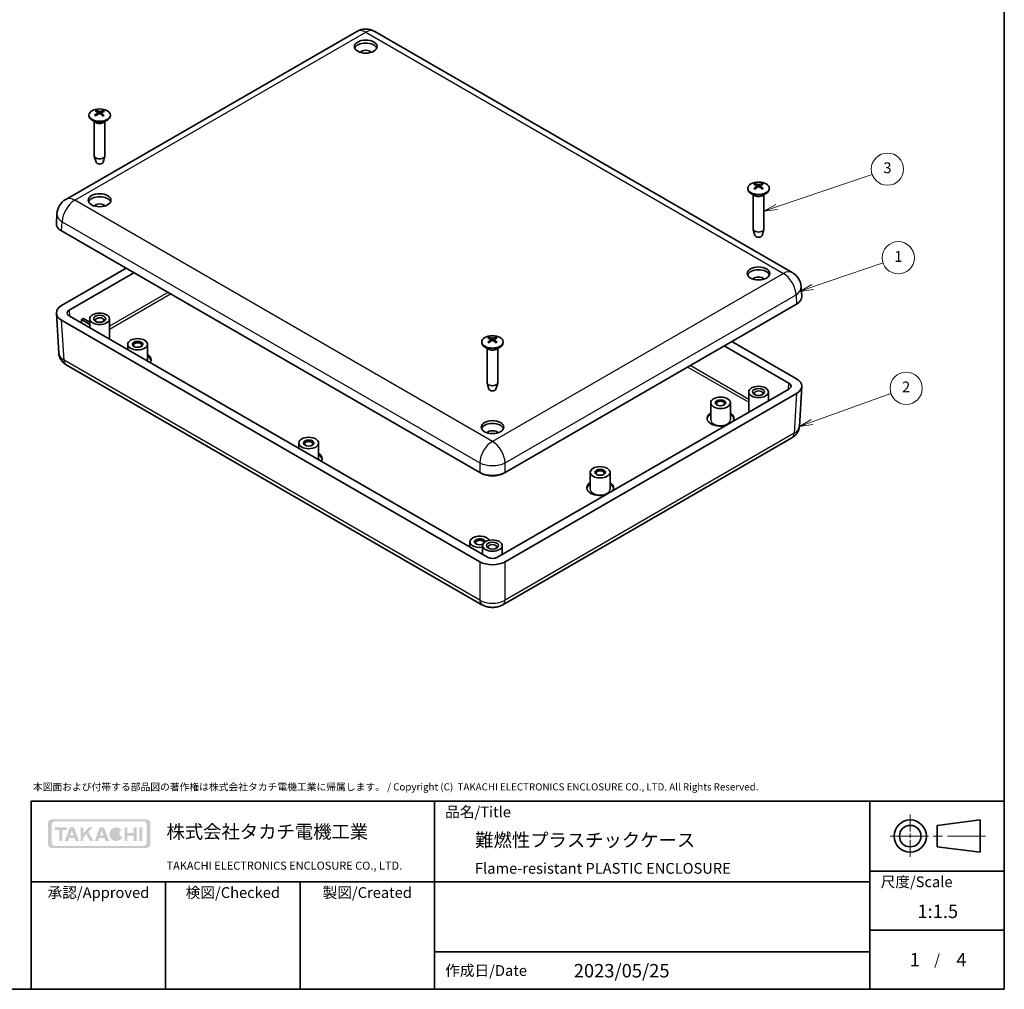
# Model space of a CAD drawing. Units: millimetres. Extents: x 22 to 3571, y 12 to 715.
# Drawn here: x 334 to 608, y 12 to 283 of the extents above; entities that cross this region are included whole.
import ezdxf
from ezdxf.enums import TextEntityAlignment as Align

# ---------------------------------------------------------------- set-up
doc = ezdxf.new("R2010")
doc.units = ezdxf.units.MM
doc.header["$LTSCALE"] = 1.5
doc.linetypes.add('CHAIN', pattern=[0.3543, 0.2362, -0.0295, 0.0591, -0.0295])
for name, color, linetype, lineweight in [('Border (ISO)', 7, 'Continuous', 35), ('Title (ISO)', 7, 'Continuous', 35), ('Visible (ISO)', 7, 'Continuous', 35), ('Visible Narrow (ISO)', 7, 'Continuous', 25)]:
    doc.layers.add(name, color=color, linetype=linetype, lineweight=lineweight)
doc.layers.add('Hatch (ISO)', color=1, linetype='Continuous', lineweight=18, true_color=0xff0000)
doc.layers.add('Symbol (TK)', color=100, linetype='Continuous', lineweight=18, true_color=0x00ff3f)
doc.styles.add('Note Text (TK)', font='MS PGothic.ttf')
doc.styles.add('Note Text (TK2)', font='MS PGothic.ttf')
doc.styles.add('takachi1', font='MS PGothic.ttf', dxfattribs={"height": 2.5})
doc.styles.add('文字スタイル67', font='arial.ttf')

# ---------------------------------------------------------------- blocks, each defined once
blk = doc.blocks.new('図面枠 tk図枠')
at = {"layer": 'Border (ISO)'}
for p in [(405.5, 289), (14.5, 8)]:
    blk.add_line(p, (405.5, 8), dxfattribs=at)
blk = doc.blocks.new('表題欄 tk表題欄')
at = {"layer": 'Hatch (ISO)'}
h = blk.add_hatch(color=256, dxfattribs=at)
edge = h.paths.add_edge_path(flags=0)
edge.add_arc((95.58, 236.3), 0.596, 270, 360)
edge.add_line((96.17, 236.3), (96.17, 239.71))
edge.add_arc((95.58, 239.71), 0.596, 0, 90)
edge.add_line((95.58, 240.31), (79.14, 240.31))
edge.add_arc((79.14, 239.71), 0.596, 90, 180)
edge.add_line((78.54, 239.71), (78.54, 236.3))
edge.add_arc((79.14, 236.3), 0.596, 180, 270)
edge.add_line((79.14, 235.7), (95.58, 235.7))
edge = h.paths.add_edge_path()
edge.add_line((77.84, 239.96), (77.84, 236.05))
edge.add_arc((78.54, 236.05), 0.702, 180, 270)
edge.add_line((78.54, 235.35), (96.17, 235.35))
edge.add_arc((96.17, 236.05), 0.702, 270, 360)
edge.add_line((96.87, 236.05), (96.87, 239.96))
edge.add_arc((96.17, 239.96), 0.702, 0, 90)
edge.add_line((96.17, 240.66), (78.54, 240.66))
edge.add_arc((78.54, 239.96), 0.702, 90, 180)
for points in [[(79.07, 239.15), (79.07, 238.66), (79.92, 238.66), (79.92, 236.66), (80.51, 236.66), (80.51, 238.66), (81.36, 238.66), (81.36, 239.15)], [(85.68, 236.66), (84.94, 237.89), (84.42, 237.32), (84.42, 236.66), (83.9, 236.66), (83.9, 239.15), (84.42, 239.15), (84.42, 238.1), (85.39, 239.15), (86.11, 239.15), (85.32, 238.3), (86.3, 236.66)], [(92.09, 239.15), (92.09, 236.66), (92.61, 236.66), (92.61, 237.66), (93.77, 237.66), (93.77, 236.66), (94.29, 236.66), (94.29, 239.15), (93.77, 239.15), (93.77, 238.15), (92.61, 238.15), (92.61, 239.15)], [(94.84, 239.15), (94.84, 236.66), (95.36, 236.66), (95.36, 239.15)]]:
    blk.add_hatch(color=256, dxfattribs=at).paths.add_polyline_path(points)
h = blk.add_hatch(color=256, dxfattribs=at)
h.paths.add_polyline_path([(82.59, 237.71), (81.95, 237.71), (82.27, 238.58)], flags=0)
h.paths.add_polyline_path([(82.78, 237.2), (81.76, 237.2), (81.57, 236.66), (80.95, 236.66), (81.86, 239.15), (82.68, 239.15), (83.59, 236.66), (82.98, 236.66)])
h = blk.add_hatch(color=256, dxfattribs=at)
h.paths.add_polyline_path([(87.53, 237.71), (88.16, 237.71), (87.85, 238.58)], flags=0)
h.paths.add_polyline_path([(87.14, 236.66), (87.34, 237.2), (88.35, 237.2), (88.55, 236.66), (89.17, 236.66), (88.25, 239.15), (87.44, 239.15), (86.52, 236.66)])
h = blk.add_hatch(color=256, dxfattribs=at)
edge = h.paths.add_edge_path()
edge.add_arc((90.52, 237.9), 1.27, 38.5505, 336.582)
edge.add_line((91.69, 237.4), (91.17, 237.62))
edge.add_ellipse((90.52, 237.9), major_axis=(0, -0.8), ratio=0.867347, start_angle=124.651, end_angle=429.4109, ccw=False)
edge.add_line((91.09, 238.36), (91.52, 238.7))
at = {"layer": 'Title (ISO)'}
for p, q in [((74.71, 244.05), (255.71, 244.05)), ((74.71, 209.05), (74.71, 244.05)), ((149.71, 244.05), (149.71, 209.05)), ((230.71, 244.05), (230.71, 209.05)), ((255.71, 244.05), (255.71, 209.05)), ((243.21, 239.55), (251.21, 240.55)), ((251.21, 234.55), (251.21, 240.55)), ((243.21, 239.55), (243.21, 235.55)), ((243.21, 235.55), (251.21, 234.55)), ((230.71, 231.05), (255.71, 231.05)), ((74.71, 229.05), (230.71, 229.05)), ((99.71, 229.05), (99.71, 209.05)), ((124.71, 229.05), (124.71, 209.05)), ((230.71, 220.05), (255.71, 220.05)), ((149.71, 216.05), (230.71, 216.05)), ((255.71, 209.05), (74.71, 209.05))]:
    blk.add_line(p, q, dxfattribs=at)
at = {"layer": 'Title (ISO)', "color": 4, "linetype": 'CHAIN', "lineweight": 18, "ltscale": 8.88956, "true_color": 0x00ffff}
blk.add_line((238.21, 241.55), (238.21, 233.55), dxfattribs=at)
at = {"layer": 'Title (ISO)', "color": 4, "linetype": 'CHAIN', "lineweight": 18, "ltscale": 20.001633, "true_color": 0x00ffff}
blk.add_line((252.21, 237.55), (234.21, 237.55), dxfattribs=at)
at = {"layer": 'Title (ISO)'}
for radius in [3, 2]:
    blk.add_circle((238.21, 237.55), radius, dxfattribs=at)
at = {"layer": 'Title (ISO)', "color": 1, "true_color": 0xff0000, "char_height": 2, "line_spacing_factor": 1.5, "style": 'Note Text (TK)'}
for s, insert, attachment_point in [('\\fＭＳ Ｐゴシック|b0|i0;\\H2.0000;品名/Title', (151.71, 242.05), 4), ('\\fＭＳ Ｐゴシック|b0|i0;\\H2.0000;尺度/Scale', (232.71, 229.05), 4), ('\\fＭＳ Ｐゴシック|b0|i0;\\H2.0000;承認/Approved', (87.21, 227.05), 5), ('\\fＭＳ Ｐゴシック|b0|i0;\\H2.0000;検図/Checked', (112.21, 227.05), 5), ('\\fＭＳ Ｐゴシック|b0|i0;\\H2.0000;製図/Created', (137.21, 227.05), 5), ('\\fＭＳ Ｐゴシック|b0|i0;\\H2.0000;作成日/Date', (151.71, 212.55), 4)]:
    blk.add_mtext(s, dxfattribs=dict(at, insert=insert, attachment_point=attachment_point))
at = {"layer": 'Title (ISO)', "color": 7, "line_spacing_factor": 1.5, "style": 'Note Text (TK)'}
for s, insert, char_height, attachment_point in [('株式会社タカチ電機工業', (99.87, 238.05), 2.5, 4), ('\\fArial|b0|i0;\\H1.4986;TAKACHI ELECTRONICS ENCLOSURE CO., LTD.', (99.87, 232.05), 1.4986, 4), ('\\fＭＳ Ｐゴシック|b0|i0;\\H2.0000;/', (243.21, 214.55), 2, 5)]:
    blk.add_mtext(s, dxfattribs=dict(at, insert=insert, char_height=char_height, attachment_point=attachment_point))
at = {"layer": 'Title (ISO)', "color": 7}
for tag, p, height, style in [('<品名>_001', (157.28, 235.56), 2.5, 'Note Text (TK)'), ('<Title>_001', (157.25, 230.55), 2, '文字スタイル67'), ('<尺度>_001', (239.54, 222.3), 2.5, 'Note Text (TK)'), ('<総ページ数>_001', (246.79, 213.3), 2.5, 'Note Text (TK)'), ('<ページ_No.>_001', (238.1, 213.3), 2.5, 'Note Text (TK)'), ('作成日_001', (175.63, 211.26), 2.5, 'Note Text (TK)')]:
    blk.add_attdef(tag, p, '', height=height, dxfattribs=dict(at, style=style))
at = {"layer": 'Title (ISO)', "color": 7, "style": 'Note Text (TK)'}
blk.add_attdef('<承認>', text='', height=2.5, dxfattribs=at).set_placement((87.21, 217.05), align=Align.MIDDLE_CENTER)
blk = doc.blocks.new('バルーン1')
at = {"layer": 'Symbol (TK)', "color": 100, "true_color": 0x00ff40}
for p, q in [((363.15, 153.53), (380.93, 159.58)), ((362.99, 154), (360.79, 152.72)), ((363.15, 153.53), (360.79, 152.72)), ((360.79, 152.72), (363.31, 153.05))]:
    blk.add_line(p, q, dxfattribs=at)
at = {"layer": 'Symbol (TK)'}
blk.add_circle((383.76, 160.55), 3, dxfattribs=at)
at = {"layer": 'Symbol (TK)', "color": 7, "insert": (383.76, 160.54), "char_height": 2, "attachment_point": 5, "style": 'Note Text (TK2)'}
blk.add_mtext('3', dxfattribs=at)
blk = doc.blocks.new('バルーン2')
at = {"layer": 'Symbol (TK)', "color": 100, "true_color": 0x00ff40}
for p, q in [((369.84, 138.63), (382.94, 143.11)), ((369.68, 139.11), (367.48, 137.82)), ((369.84, 138.63), (367.48, 137.82)), ((367.48, 137.82), (370.01, 138.16))]:
    blk.add_line(p, q, dxfattribs=at)
at = {"layer": 'Symbol (TK)'}
blk.add_circle((385.78, 144.07), 3, dxfattribs=at)
at = {"layer": 'Symbol (TK)', "color": 7, "insert": (385.78, 144.05), "char_height": 2, "attachment_point": 5, "style": 'Note Text (TK2)'}
blk.add_mtext('1', dxfattribs=at)
blk = doc.blocks.new('バルーン3')
at = {"layer": 'Symbol (TK)', "color": 100, "true_color": 0x00ff40}
for p, q in [((369.74, 113.54), (384.42, 118.79)), ((369.57, 114.01), (367.38, 112.7)), ((369.74, 113.54), (367.38, 112.7)), ((367.38, 112.7), (369.91, 113.07))]:
    blk.add_line(p, q, dxfattribs=at)
at = {"layer": 'Symbol (TK)'}
blk.add_circle((387.24, 119.79), 3, dxfattribs=at)
at = {"layer": 'Symbol (TK)', "color": 7, "insert": (387.24, 119.78), "char_height": 2, "attachment_point": 5, "style": 'Note Text (TK2)'}
blk.add_mtext('2', dxfattribs=at)

msp = doc.modelspace()

# ---------------------------------------------------------------- linework, layer by layer
at = {"layer": 'Visible (ISO)'}
for p, q in [((346.4118, 232.3893), (427.5766, 279.2498)), ((432.5766, 279.2498), (549.0967, 211.9769)), ((352.8304, 255.9017), (352.8304, 255.6976)), ((355.3236, 256.6464), (355.3786, 256.1346)), ((356.3371, 256.5893), (356.2768, 256.0273)), ((358.8304, 255.9017), (358.8304, 255.6976)), ((354.749, 253.8724), (353.709, 254.4728)), ((354.3304, 254.1141), (354.3304, 244.5524)), ((356.9117, 253.8724), (357.9517, 254.4728)), ((357.3304, 254.1141), (357.3304, 244.5524)), ((354.8394, 242.7411), (354.3513, 244.4081)), ((356.8213, 242.7411), (357.3094, 244.4081)), ((536.6781, 235.4893), (536.6781, 235.2852)), ((538.5967, 233.46), (537.5568, 234.0604)), ((538.1781, 233.7017), (538.1781, 224.14)), ((539.1697, 236.2023), (539.2274, 235.6652)), ((540.1865, 236.2088), (540.1294, 235.6773)), ((540.7595, 233.46), (541.7994, 234.0604)), ((541.1781, 233.7017), (541.1781, 224.14)), ((542.6781, 235.4893), (542.6781, 235.2852)), ((343.7605, 225.7103), (343.9209, 228.361)), ((461.8985, 156.2062), (345.2216, 223.5697)), ((538.6872, 222.3286), (538.1991, 223.9957)), ((540.6691, 222.3286), (541.1571, 223.9957)), ((345.2216, 202.7465), (363.255, 213.1581)), ((347.3468, 201.5225), (365.3776, 211.9326)), ((551.7479, 205.2979), (551.5876, 207.9486)), ((343.7605, 200.6059), (344.4346, 189.4625)), ((550.2869, 203.1573), (468.9653, 156.2062)), ((461.8985, 131.3031), (345.2216, 198.6665)), ((464.0186, 132.5301), (347.3468, 199.8905)), ((350.7349, 198.8311), (351.3006, 199.1577)), ((353.0804, 197.4769), (350.7349, 198.8311)), ((350.762, 197.9188), (350.7349, 198.8311)), ((351.3006, 199.1577), (353.0804, 198.1301)), ((353.0804, 196.5803), (353.0804, 199.0736)), ((358.5804, 193.4048), (358.5804, 199.0736)), ((462.4319, 192.6232), (462.4319, 192.4191)), ((464.9235, 193.3378), (464.981, 192.8021)), ((465.9403, 193.3411), (465.8831, 192.8083)), ((468.4319, 192.6232), (468.4319, 192.4191)), ((532.2535, 192.7457), (550.2869, 182.3341)), ((363.687, 191.97), (363.687, 190.4565)), ((369.187, 191.97), (369.187, 187.2811)), ((464.3505, 190.5939), (463.3106, 191.1944)), ((463.9319, 190.8356), (463.9319, 181.2739)), ((466.5133, 190.5939), (467.5532, 191.1944)), ((466.9319, 190.8356), (466.9319, 181.2739)), ((530.1309, 191.5202), (548.1617, 181.1101)), ((346.5135, 186.2698), (462.5186, 119.2942)), ((464.441, 179.4626), (463.9529, 181.1296)), ((466.4228, 179.4626), (466.9109, 181.1296)), ((548.1617, 179.4781), (466.8453, 132.5301)), ((536.9281, 172.9924), (536.9281, 178.6611)), ((542.4281, 176.1679), (542.4281, 178.6611)), ((551.7479, 180.1935), (551.0739, 169.0501)), ((550.2869, 178.2541), (468.9653, 131.3031)), ((526.3215, 175.6401), (526.3215, 170.9044)), ((531.8215, 175.6401), (531.8215, 170.9044)), ((468.3453, 119.2942), (548.995, 165.8573)), ((411.4167, 164.4133), (411.4167, 162.8998)), ((416.9167, 164.4133), (416.9167, 159.7244)), ((461.8985, 156.2062), (462.2499, 156.0034)), ((468.6139, 156.0034), (468.9653, 156.2062)), ((492.7339, 156.2483), (492.7339, 151.5126)), ((498.2339, 156.2483), (498.2339, 151.5126)), ((459.1464, 136.8565), (459.1464, 135.343)), ((462.6819, 133.3018), (462.6819, 135.7951)), ((468.1819, 133.3018), (468.1819, 135.7951))]:
    msp.add_line(p, q, dxfattribs=at)
for centre, start, end in [((430.0766, 274.9197), 60, 120), ((348.9118, 228.0592), 120, 176.538708), ((546.5967, 207.6468), 3.461292, 60)]:
    msp.add_arc(centre, 5, start, end, dxfattribs=at)
for centre, major_axis in [((430.0766, 275.0077), (-3.15, 0)), ((355.8304, 255.9017), (3, 0)), ((539.6781, 235.4893), (3, 0)), ((355.8304, 232.1417), (-3.15, 0)), ((539.6781, 211.7292), (-3.15, 0)), ((355.8304, 199.0736), (-2.75, 0)), ((355.8304, 199.0736), (-1.7, 0)), ((366.437, 191.97), (-2.75, 0)), ((366.437, 191.97), (-1.45, 0)), ((465.4319, 192.6232), (3, 0)), ((539.6781, 178.6611), (-2.75, 0)), ((539.6781, 178.6611), (-1.7, 0)), ((529.0715, 175.6401), (-2.75, 0)), ((529.0715, 175.6401), (-1.45, 0)), ((465.4319, 168.8632), (-3.15, 0)), ((414.1667, 164.4133), (-2.75, 0)), ((414.1667, 164.4133), (-1.45, 0)), ((495.4839, 156.2483), (-2.75, 0)), ((495.4839, 156.2483), (-1.45, 0)), ((465.4319, 135.7951), (-2.75, 0)), ((465.4319, 135.7951), (-1.7, 0))]:
    msp.add_ellipse(centre, major_axis=major_axis, ratio=0.57735027, dxfattribs=at)
for centre, major_axis, ratio, start_param, end_param in [((430.0766, 274.1912), (3.15, 0), 0.57735027, 0.22640768, 2.91518497), ((430.0766, 273.0073), (-1.7, 0), 0.57735027, 3.5773526, 5.84742536), ((355.8304, 255.6976), (3, 0), 0.57735027, 3.14159267, 6.28318531), ((355.9455, 252.0802), (-2.4611, -4.9158), 0.63831615, 3.98196289, 4.1921382), ((355.9604, 252.2099), (2.6641, -4.8088), 0.45820505, 2.46234351, 2.67251882), ((355.7262, 252.2248), (3.5236, 4.2198), 0.58450773, 0.98250586, 1.19268117), ((355.7099, 252.0833), (-2.2685, 5.0076), 0.61233575, 5.64743259, 5.8576079), ((355.9508, 252.2162), (2.9982, -4.6079), 0.51169697, 2.02582642, 2.23600173), ((355.9345, 252.0747), (-2.8508, -4.7005), 0.68514651, 3.63355407, 3.84372938), ((355.7003, 252.0896), (-1.912, 5.1542), 0.55884384, 5.28648366, 5.49665898), ((355.7152, 252.2193), (3.1749, 4.488), 0.53767737, 0.53546597, 0.74564128), ((355.8304, 244.5524), (1.5, 0), 0.57735027, 3.14159265, 6.28318531), ((355.8304, 242.8378), (-1.005, 0), 0.57735027, 0.1674567, 2.97413595), ((539.8001, 231.8028), (2.9456, -4.6417), 0.50365602, 2.4272435, 2.63741881), ((539.5665, 231.6659), (-2.5864, 4.851), 0.65418583, 5.61301156, 5.82318687), ((539.7916, 231.6669), (-2.5202, -4.8858), 0.64589796, 3.5940635, 3.80423881), ((539.5544, 231.8018), (2.8874, 4.6781), 0.49460987, 0.49663362, 0.70680894), ((539.6781, 235.2852), (3, 0), 0.57735027, 3.14159265, 6.28318531), ((539.8018, 231.6729), (-2.1493, -5.0599), 0.59524866, 3.94982502, 4.16000033), ((539.5647, 231.8078), (3.2286, 4.4495), 0.54525918, 0.93760729, 1.1477826), ((539.7897, 231.8087), (3.2884, -4.4055), 0.55354705, 1.98507342, 2.19524873), ((539.5561, 231.6718), (-2.2118, 5.0329), 0.6042948, 5.25867256, 5.46884787), ((355.8304, 231.3252), (3.15, 0), 0.57735027, 0.22640768, 2.91518497), ((355.8304, 230.1412), (-1.7, 0), 0.57735027, 3.5773526, 5.84742536), ((348.7636, 225.6097), (-5.0061, 0), 0.5766475, 6.24832118, 7.06797448), ((539.6781, 224.14), (1.5, 0), 0.57735027, 3.14159265, 6.28318531), ((539.6781, 222.4254), (-1.005, 0), 0.57735027, 0.1674567, 2.97413595), ((539.6781, 210.9128), (3.15, 0), 0.57735027, 0.22640768, 2.91518497), ((539.6781, 209.7288), (-1.7, 0), 0.57735027, 3.5773526, 5.84742536), ((546.7449, 205.1973), (5.0061, 0), 0.5766475, 5.49839613, 6.31804944), ((348.7636, 200.7065), (-5.0061, 0), 0.5766475, 5.49839613, 7.06797448), ((348.7636, 200.7065), (-2.0024, 0), 0.5766475, 5.49839613, 7.06797448), ((355.8304, 198.6653), (1.2, 0), 0.57735027, 5.6890495, 10.01891377), ((366.437, 191.7251), (1.15, 0), 0.57735027, 5.62095727, 10.087006), ((465.4319, 192.4191), (3, 0), 0.57735027, 3.14159265, 6.28318531), ((465.5543, 188.9365), (2.9311, -4.6509), 0.50142704, 2.42912939, 2.6393047), ((465.5552, 188.8066), (-2.1647, -5.0533), 0.59750093, 3.95131613, 4.16149144), ((465.3198, 188.8001), (-2.5699, 4.8598), 0.65214574, 5.61490086, 5.82507617), ((465.3189, 188.9419), (3.2434, 4.4388), 0.5473247, 0.93975105, 1.14992636), ((465.5449, 188.8006), (-2.5365, -4.8773), 0.64796348, 3.59590333, 3.80607864), ((465.544, 188.9424), (3.2735, -4.4166), 0.55150696, 1.98725768, 2.19743299), ((465.3086, 188.936), (2.9018, 4.6692), 0.49686214, 0.49848306, 0.70865838), ((465.3095, 188.806), (-2.1962, 5.0397), 0.60206582, 5.26020588, 5.47038119), ((366.437, 187.6426), (3.75, 0), 0.57735027, 5.90983611, 7.03076966), ((546.7449, 180.2941), (5.0061, 0), 0.5766475, 5.49839613, 7.06797448), ((465.4319, 181.2739), (1.5, 0), 0.57735027, 3.14159265, 6.28318531), ((465.4319, 179.5593), (-1.005, 0), 0.57735027, 0.1674567, 2.97413595), ((539.6781, 178.2529), (1.2, 0), 0.57735027, 5.6890495, 10.01891377), ((546.7449, 180.2941), (2.0024, 0), 0.5766475, 5.49839613, 7.06797448), ((529.0715, 175.3951), (1.15, 0), 0.57735027, 5.62095727, 10.087006), ((529.0715, 171.3127), (-3.75, 0), 0.57735027, 5.53560096, 8.27081589), ((529.0715, 171.3127), (3.75, 0), 0.57735027, 5.86635105, 7.03076966), ((465.4319, 168.0467), (3.15, 0), 0.57735027, 0.22640768, 2.91518497), ((465.4319, 166.8628), (-1.7, 0), 0.57735027, 3.5773526, 5.84742536), ((414.1667, 164.1683), (1.15, 0), 0.57735027, 5.62095727, 10.087006), ((414.1667, 160.0858), (3.75, 0), 0.57735027, 5.90983611, 7.03076966), ((495.4839, 156.0034), (1.15, 0), 0.57735027, 5.62095727, 10.087006), ((465.4319, 158.2512), (5, 0), 0.5780539, 3.9275998, 5.49717816), ((465.4319, 157.8405), (4.5, 0), 0.57735027, 3.92699082, 5.49778714), ((495.4839, 151.9209), (-3.75, 0), 0.57735027, 5.53560096, 8.27081589), ((495.4839, 151.9209), (3.75, 0), 0.57735027, 5.86635105, 7.03076966), ((461.8964, 136.8565), (-2.75, 0), 0.57735027, 3.42250247, 8.14366489), ((461.8964, 136.8565), (-1.45, 0), 0.57735027, 3.10926876, 8.49806327), ((461.8964, 136.6116), (1.15, 0), 0.57735027, 6.24157353, 10.087006), ((465.4319, 135.3868), (1.2, 0), 0.57735027, 5.6890495, 10.01891377), ((465.4319, 133.3481), (-2, 0), 0.5780539, 0.78600715, 2.3555855), ((465.4319, 133.3481), (-5, 0), 0.5780539, 0.78600715, 2.3555855)]:
    msp.add_ellipse(centre, major_axis=major_axis, ratio=ratio, start_param=start_param, end_param=end_param, dxfattribs=at)
for points, knots in [([(354.4462, 255.887), (354.4529, 255.8933), (354.4605, 255.8989), (354.476, 255.9074), (354.4865, 255.9107), (354.5031, 255.9117), (354.5121, 255.9097), (354.5208, 255.9046), (354.5229, 255.9031), (354.525, 255.9013)], [0.0116129883, 0.0116129883, 0.0116129883, 0.0116129883, 0.0144214186, 0.0144214186, 0.0180463258, 0.0180463258, 0.021619959, 0.021619959, 0.0227768194, 0.0227768194, 0.0227768194, 0.0227768194]), ([(354.7787, 255.7297), (354.7669, 255.7359), (354.7552, 255.7422), (354.7228, 255.7603), (354.7025, 255.7722), (354.6632, 255.7967), (354.6443, 255.8092), (354.6078, 255.8347), (354.5902, 255.8477), (354.5565, 255.8742), (354.5404, 255.8877), (354.525, 255.9013)], [4.596299101, 4.596299101, 4.596299101, 4.596299101, 4.627530729, 4.627530729, 4.684305499, 4.684305499, 4.741080269, 4.741080269, 4.797855038, 4.797855038, 4.854629808, 4.854629808, 4.854629808, 4.854629808]), ([(354.9096, 257.2177), (354.9164, 257.2162), (354.9239, 257.2131), (354.9387, 257.2041), (354.9484, 257.1958), (354.9631, 257.1788), (354.9708, 257.1671), (354.9803, 257.1478), (354.9843, 257.1374), (354.9868, 257.1278)], [0.0116129883, 0.0116129883, 0.0116129883, 0.0116129883, 0.0144214186, 0.0144214186, 0.0180463258, 0.0180463258, 0.021619959, 0.021619959, 0.0245028983, 0.0245028983, 0.0245028983, 0.0245028983]), ([(355.2718, 256.7182), (355.2904, 256.7068), (355.3057, 256.692), (355.3235, 256.6587), (355.3259, 256.6403), (355.3193, 256.6052), (355.3098, 256.5862), (355.2826, 256.5546), (355.2673, 256.5416), (355.2501, 256.5302)], [0, 0, 0, 0, 0.0090900953, 0.0090900953, 0.0181801906, 0.0181801906, 0.0272821747, 0.0272821747, 0.0342911218, 0.0342911218, 0.0342911218, 0.0342911218]), ([(355.6297, 256.2799), (355.6534, 256.2929), (355.6824, 256.3037), (355.7442, 256.3163), (355.777, 256.3183), (355.8373, 256.3142), (355.8688, 256.3078), (355.9188, 256.2894), (355.9387, 256.2791), (355.9554, 256.2674)], [0, 0, 0, 0, 0.0090900953, 0.0090900953, 0.0181801906, 0.0181801906, 0.0272821747, 0.0272821747, 0.0342911218, 0.0342911218, 0.0342911218, 0.0342911218]), ([(356.031, 256.9249), (356.0073, 256.9163), (355.9783, 256.9094), (355.9165, 256.9016), (355.8837, 256.9007), (355.8234, 256.9043), (355.7919, 256.9089), (355.7419, 256.922), (355.722, 256.9292), (355.7053, 256.9373)], [0, 0, 0, 0, 0.0090900953, 0.0090900953, 0.0181801906, 0.0181801906, 0.0272821747, 0.0272821747, 0.0342911218, 0.0342911218, 0.0342911218, 0.0342911218]), ([(356.3889, 256.4865), (356.3703, 256.5025), (356.355, 256.5211), (356.3372, 256.5593), (356.3348, 256.5787), (356.3414, 256.6132), (356.3509, 256.6306), (356.3781, 256.6568), (356.3934, 256.6667), (356.4106, 256.6745)], [0, 0, 0, 0, 0.0090900953, 0.0090900953, 0.0181801906, 0.0181801906, 0.0272821747, 0.0272821747, 0.0342911218, 0.0342911218, 0.0342911218, 0.0342911218]), ([(357.0158, 255.809), (356.9971, 255.7964), (356.9777, 255.7841), (356.9376, 255.7601), (356.917, 255.7484), (356.8744, 255.7256), (356.8525, 255.7145), (356.8075, 255.693), (356.7845, 255.6826), (356.7455, 255.6661), (356.7299, 255.6597), (356.7141, 255.6535)], [2.999638402, 2.999638402, 2.999638402, 2.999638402, 3.056306855, 3.056306855, 3.112975307, 3.112975307, 3.16964376, 3.16964376, 3.226312212, 3.226312212, 3.263212654, 3.263212654, 3.263212654, 3.263212654]), ([(356.8381, 257.0568), (356.841, 257.0662), (356.8457, 257.0763), (356.8567, 257.0948), (356.8655, 257.1058), (356.8823, 257.1217), (356.8932, 257.1292), (356.91, 257.1369), (356.9184, 257.1395), (356.926, 257.1404)], [0.032915009, 0.032915009, 0.032915009, 0.032915009, 0.0357979483, 0.0357979483, 0.0393715816, 0.0393715816, 0.0429964888, 0.0429964888, 0.0458049191, 0.0458049191, 0.0458049191, 0.0458049191]), ([(357.0158, 255.809), (357.0164, 255.8094), (357.0169, 255.8097), (357.0234, 255.8134), (357.0313, 255.8148), (357.0458, 255.8126), (357.0549, 255.8085), (357.0683, 255.7989), (357.0749, 255.7928), (357.0806, 255.786)], [0.0354361135, 0.0354361135, 0.0354361135, 0.0354361135, 0.0357979483, 0.0357979483, 0.0393715816, 0.0393715816, 0.0429964888, 0.0429964888, 0.0458049191, 0.0458049191, 0.0458049191, 0.0458049191]), ([(538.6578, 236.7639), (538.665, 236.7627), (538.6731, 236.7599), (538.689, 236.7516), (538.6994, 236.7437), (538.7153, 236.7273), (538.7236, 236.716), (538.734, 236.6971), (538.7383, 236.6869), (538.7411, 236.6774)], [0.0116129883, 0.0116129883, 0.0116129883, 0.0116129883, 0.0144214186, 0.0144214186, 0.0180463258, 0.0180463258, 0.021619959, 0.021619959, 0.0245028983, 0.0245028983, 0.0245028983, 0.0245028983]), ([(539.1063, 236.2817), (539.1266, 236.2711), (539.144, 236.257), (539.1663, 236.2246), (539.1711, 236.2063), (539.169, 236.171), (539.1618, 236.1517), (539.1383, 236.119), (539.1246, 236.1053), (539.1087, 236.0932)], [0, 0, 0, 0, 0.0090900953, 0.0090900953, 0.0181801906, 0.0181801906, 0.0272821747, 0.0272821747, 0.0342911218, 0.0342911218, 0.0342911218, 0.0342911218]), ([(539.837, 236.5201), (539.8147, 236.5106), (539.7869, 236.5025), (539.7266, 236.4921), (539.6941, 236.4898), (539.6335, 236.4908), (539.6014, 236.4941), (539.5495, 236.5049), (539.5285, 236.5113), (539.5106, 236.5187)], [0, 0, 0, 0, 0.0090900953, 0.0090900953, 0.0181801906, 0.0181801906, 0.0272821747, 0.0272821747, 0.0342911218, 0.0342911218, 0.0342911218, 0.0342911218]), ([(540.25, 236.0982), (540.2296, 236.1133), (540.2122, 236.1313), (540.19, 236.1686), (540.1851, 236.1879), (540.1873, 236.2226), (540.1944, 236.2403), (540.2179, 236.2676), (540.2317, 236.2781), (540.2475, 236.2866)], [0, 0, 0, 0, 0.0090900953, 0.0090900953, 0.0181801906, 0.0181801906, 0.0272821747, 0.0272821747, 0.0342911218, 0.0342911218, 0.0342911218, 0.0342911218]), ([(540.5964, 236.6855), (540.5992, 236.695), (540.6034, 236.7052), (540.6136, 236.7242), (540.6218, 236.7356), (540.6375, 236.7521), (540.6478, 236.7601), (540.6635, 236.7686), (540.6714, 236.7714), (540.6785, 236.7727)], [0.032915009, 0.032915009, 0.032915009, 0.032915009, 0.0357979483, 0.0357979483, 0.0393715816, 0.0393715816, 0.0429964888, 0.0429964888, 0.0458049191, 0.0458049191, 0.0458049191, 0.0458049191]), ([(538.3657, 235.417), (538.3718, 235.4236), (538.3789, 235.4295), (538.3933, 235.4387), (538.403, 235.4424), (538.4184, 235.4441), (538.4269, 235.4425), (538.4343, 235.4382), (538.4355, 235.4374), (538.4366, 235.4365)], [0.0116129883, 0.0116129883, 0.0116129883, 0.0116129883, 0.0144214186, 0.0144214186, 0.0180463258, 0.0180463258, 0.021619959, 0.021619959, 0.0223144032, 0.0223144032, 0.0223144032, 0.0223144032]), ([(538.7177, 235.2732), (538.7036, 235.2795), (538.6897, 235.2859), (538.6536, 235.3033), (538.6317, 235.3144), (538.5892, 235.3372), (538.5685, 235.349), (538.5285, 235.3731), (538.5092, 235.3854), (538.4719, 235.4106), (538.4539, 235.4235), (538.4366, 235.4366)], [4.5930654, 4.5930654, 4.5930654, 4.5930654, 4.627612747, 4.627612747, 4.68432775, 4.68432775, 4.741042752, 4.741042752, 4.797757755, 4.797757755, 4.854472758, 4.854472758, 4.854472758, 4.854472758]), ([(539.5192, 235.8598), (539.5415, 235.8738), (539.5693, 235.8858), (539.6296, 235.9011), (539.6622, 235.9044), (539.7228, 235.9028), (539.7549, 235.8979), (539.8068, 235.8817), (539.8277, 235.8722), (539.8456, 235.8612)], [0, 0, 0, 0, 0.0090900953, 0.0090900953, 0.0181801906, 0.0181801906, 0.0272821747, 0.0272821747, 0.0342911218, 0.0342911218, 0.0342911218, 0.0342911218]), ([(540.9332, 235.4471), (540.9163, 235.4339), (540.8987, 235.4209), (540.8621, 235.3954), (540.8432, 235.3829), (540.8039, 235.3585), (540.7836, 235.3466), (540.7417, 235.3234), (540.7201, 235.3121), (540.6847, 235.2946), (540.6713, 235.2882), (540.6576, 235.2819)], [2.999476, 2.999476, 2.999476, 2.999476, 3.056203162, 3.056203162, 3.112930324, 3.112930324, 3.169657486, 3.169657486, 3.226384648, 3.226384648, 3.260289671, 3.260289671, 3.260289671, 3.260289671]), ([(540.9332, 235.447), (540.9346, 235.4481), (540.936, 235.449), (540.9436, 235.4535), (540.9522, 235.4552), (540.9679, 235.4536), (540.9777, 235.45), (540.9923, 235.4409), (540.9995, 235.4351), (541.0058, 235.4285)], [0.0350132588, 0.0350132588, 0.0350132588, 0.0350132588, 0.0357979483, 0.0357979483, 0.0393715816, 0.0393715816, 0.0429964888, 0.0429964888, 0.0458049191, 0.0458049191, 0.0458049191, 0.0458049191]), ([(464.1156, 192.5538), (464.1218, 192.5604), (464.1289, 192.5662), (464.1434, 192.5754), (464.1531, 192.5791), (464.1686, 192.5808), (464.1771, 192.5791), (464.1846, 192.5748), (464.1858, 192.574), (464.187, 192.573)], [0.0116129883, 0.0116129883, 0.0116129883, 0.0116129883, 0.0144214186, 0.0144214186, 0.0180463258, 0.0180463258, 0.021619959, 0.021619959, 0.0223365638, 0.0223365638, 0.0223365638, 0.0223365638]), ([(464.4667, 192.4093), (464.4528, 192.4156), (464.439, 192.422), (464.403, 192.4394), (464.3812, 192.4505), (464.3389, 192.4735), (464.3183, 192.4853), (464.2785, 192.5094), (464.2592, 192.5218), (464.2221, 192.5471), (464.2042, 192.56), (464.187, 192.5731)], [4.593219086, 4.593219086, 4.593219086, 4.593219086, 4.62760889, 4.62760889, 4.684326899, 4.684326899, 4.741044908, 4.741044908, 4.797762917, 4.797762917, 4.854480926, 4.854480926, 4.854480926, 4.854480926]), ([(464.4165, 193.9), (464.4237, 193.8988), (464.4317, 193.896), (464.4476, 193.8877), (464.4579, 193.8797), (464.4738, 193.8633), (464.4821, 193.8519), (464.4924, 193.8331), (464.4967, 193.8228), (464.4995, 193.8134)], [0.0116129883, 0.0116129883, 0.0116129883, 0.0116129883, 0.0144214186, 0.0144214186, 0.0180463258, 0.0180463258, 0.021619959, 0.021619959, 0.0245028983, 0.0245028983, 0.0245028983, 0.0245028983]), ([(464.8606, 193.4168), (464.8809, 193.4062), (464.8982, 193.392), (464.9202, 193.3596), (464.925, 193.3413), (464.9226, 193.3061), (464.9153, 193.2867), (464.8917, 193.2541), (464.8778, 193.2405), (464.8619, 193.2284)], [0, 0, 0, 0, 0.0090900953, 0.0090900953, 0.0181801906, 0.0181801906, 0.0272821747, 0.0272821747, 0.0342911218, 0.0342911218, 0.0342911218, 0.0342911218]), ([(465.5929, 193.6537), (465.5706, 193.6442), (465.5427, 193.6362), (465.4823, 193.6259), (465.4498, 193.6237), (465.3892, 193.6248), (465.3571, 193.6282), (465.3053, 193.6391), (465.2843, 193.6456), (465.2665, 193.653)], [0, 0, 0, 0, 0.0090900953, 0.0090900953, 0.0181801906, 0.0181801906, 0.0272821747, 0.0272821747, 0.0342911218, 0.0342911218, 0.0342911218, 0.0342911218]), ([(465.2709, 192.9941), (465.2932, 193.008), (465.3211, 193.0199), (465.3815, 193.0351), (465.414, 193.0383), (465.4746, 193.0367), (465.5067, 193.0316), (465.5585, 193.0153), (465.5795, 193.0058), (465.5973, 192.9948)], [0, 0, 0, 0, 0.0090900953, 0.0090900953, 0.0181801906, 0.0181801906, 0.0272821747, 0.0272821747, 0.0342911218, 0.0342911218, 0.0342911218, 0.0342911218]), ([(466.0032, 193.2309), (465.9829, 193.2461), (465.9656, 193.2641), (465.9436, 193.3014), (465.9388, 193.3207), (465.9412, 193.3554), (465.9485, 193.3731), (465.9722, 193.4003), (465.986, 193.4109), (466.0019, 193.4193)], [0, 0, 0, 0, 0.0090900953, 0.0090900953, 0.0181801906, 0.0181801906, 0.0272821747, 0.0272821747, 0.0342911218, 0.0342911218, 0.0342911218, 0.0342911218]), ([(466.3549, 193.8174), (466.3576, 193.8269), (466.3619, 193.8372), (466.3721, 193.8561), (466.3804, 193.8675), (466.3961, 193.884), (466.4064, 193.892), (466.4222, 193.9004), (466.4301, 193.9032), (466.4373, 193.9044)], [0.032915009, 0.032915009, 0.032915009, 0.032915009, 0.0357979483, 0.0357979483, 0.0393715816, 0.0393715816, 0.0429964888, 0.0429964888, 0.0458049191, 0.0458049191, 0.0458049191, 0.0458049191]), ([(466.6837, 192.5784), (466.6667, 192.5652), (466.649, 192.5522), (466.6122, 192.5268), (466.5931, 192.5144), (466.5537, 192.4901), (466.5333, 192.4782), (466.4912, 192.4551), (466.4696, 192.4438), (466.434, 192.4264), (466.4205, 192.42), (466.4067, 192.4137)], [2.999484117, 2.999484117, 2.999484117, 2.999484117, 3.056208262, 3.056208262, 3.112932407, 3.112932407, 3.169656552, 3.169656552, 3.226380697, 3.226380697, 3.260446383, 3.260446383, 3.260446383, 3.260446383]), ([(466.6837, 192.5784), (466.685, 192.5794), (466.6863, 192.5803), (466.6939, 192.5847), (466.7024, 192.5864), (466.7181, 192.5847), (466.7279, 192.5811), (466.7424, 192.572), (466.7496, 192.5661), (466.7559, 192.5596)], [0.0350358048, 0.0350358048, 0.0350358048, 0.0350358048, 0.0357979483, 0.0357979483, 0.0393715816, 0.0393715816, 0.0429964888, 0.0429964888, 0.0458049191, 0.0458049191, 0.0458049191, 0.0458049191]), ([(344.4346, 189.4625), (344.4537, 189.1458), (344.5147, 188.8347), (344.7018, 188.2578), (344.8271, 187.9921), (345.1138, 187.517), (345.2748, 187.3072), (345.6125, 186.9376), (345.7891, 186.7774), (346.1479, 186.4965), (346.3303, 186.3756), (346.5135, 186.2698)], [0.03486413, 0.03486413, 0.03486413, 0.03486413, 0.184849139, 0.184849139, 0.334834148, 0.334834148, 0.484819157, 0.484819157, 0.634804167, 0.634804167, 0.784789176, 0.784789176, 0.784789176, 0.784789176]), ([(548.995, 165.8573), (549.1782, 165.9631), (549.3605, 166.0841), (549.7194, 166.365), (549.896, 166.5251), (550.2336, 166.8948), (550.3947, 167.1046), (550.6814, 167.5797), (550.8067, 167.8454), (550.9937, 168.4223), (551.0548, 168.7334), (551.0739, 169.0501)], [-0.784789176, -0.784789176, -0.784789176, -0.784789176, -0.634804167, -0.634804167, -0.484819157, -0.484819157, -0.334834148, -0.334834148, -0.184849139, -0.184849139, -0.03486413, -0.03486413, -0.03486413, -0.03486413]), ([(462.5186, 119.2942), (462.9021, 119.0728), (463.2895, 118.9163), (464.0659, 118.6878), (464.4556, 118.6166), (465.2364, 118.5451), (465.6274, 118.5451), (466.4082, 118.6166), (466.7979, 118.6878), (467.5744, 118.9163), (467.9617, 119.0728), (468.3453, 119.2942)], [-0.78478918, -0.78478918, -0.78478918, -0.78478918, -0.47087351, -0.47087351, -0.15695784, -0.15695784, 0.15695784, 0.15695784, 0.47087351, 0.47087351, 0.78478918, 0.78478918, 0.78478918, 0.78478918])]:
    msp.add_open_spline(points, degree=3, knots=knots, dxfattribs=at)
for points, weights in [([(355.0624, 256.8383), (355.0263, 256.9763), (354.9868, 257.1278)], [1.1979541767, 1.1804572789, 1.16072439926]), ([(356.8381, 257.0568), (356.7986, 256.9328), (356.7621, 256.818)], [1.1607243992, 1.17720336248, 1.19212296317]), ([(538.8167, 236.4192), (538.7805, 236.543), (538.7411, 236.6774)], [1.19431748662, 1.17842000163, 1.16072439926]), ([(540.5964, 236.6855), (540.557, 236.548), (540.5208, 236.4216)], [1.1607243992, 1.17878486229, 1.19497229378]), ([(464.5751, 193.5538), (464.5389, 193.6782), (464.4995, 193.8134)], [1.19447588567, 1.17850818403, 1.16072439926]), ([(466.3549, 193.8174), (466.3155, 193.6807), (466.2793, 193.555)], [1.1607243992, 1.17869227437, 1.1948062731])]:
    msp.add_rational_spline(points, weights, degree=2, dxfattribs=at)
at = {"layer": 'Visible Narrow (ISO)'}
for p, q in [((348.9118, 232.1417), (430.0766, 279.0022)), ((430.0766, 279.0022), (546.5967, 211.7292)), ((355.2501, 256.5302), (355.2824, 256.0752)), ((355.7053, 256.9373), (355.6575, 256.2931)), ((356.031, 256.9249), (356.0787, 256.1787)), ((356.3889, 256.4865), (356.3474, 255.9706)), ((539.5106, 236.5187), (539.4629, 235.8239)), ((539.837, 236.5201), (539.8847, 235.8371)), ((539.1087, 236.0932), (539.1459, 235.607)), ((540.25, 236.0982), (540.2139, 235.6188)), ((465.4319, 164.8687), (348.9118, 232.1417)), ((345.2216, 223.5697), (345.3784, 226.1617)), ((345.3784, 226.1617), (461.8985, 158.8887)), ((546.5967, 211.7292), (465.4319, 164.8687)), ((374.9038, 206.4327), (358.5804, 197.0084)), ((358.5804, 196.2064), (375.5983, 206.0317)), ((468.9653, 158.8887), (550.1301, 205.7492)), ((550.1301, 205.7492), (550.2869, 203.1573)), ((347.3468, 201.5225), (347.4491, 199.8315)), ((345.8935, 187.5584), (345.2216, 198.6665)), ((464.8619, 193.2284), (464.8988, 192.7438)), ((465.2665, 193.653), (465.2188, 192.9611)), ((465.5929, 193.6537), (465.6406, 192.9678)), ((466.0032, 193.2309), (465.9668, 192.7498)), ((461.8985, 120.5828), (345.8935, 187.5584)), ((519.9102, 185.6193), (536.9281, 175.794)), ((536.9281, 176.596), (520.6047, 186.0203)), ((548.0594, 179.4191), (548.1617, 181.1101)), ((550.2869, 178.2541), (549.615, 167.1459)), ((549.615, 167.1459), (468.9653, 120.5828)), ((461.8985, 158.8887), (461.8985, 156.2062)), ((468.9653, 156.2062), (468.9653, 158.8887)), ((462.2499, 156.0218), (462.2499, 156.0034)), ((468.6139, 156.0034), (468.6139, 156.0218)), ((461.8985, 131.3031), (461.8985, 120.5828)), ((468.9653, 120.5828), (468.9653, 131.3031))]:
    msp.add_line(p, q, dxfattribs=at)
for centre, major_axis, ratio, start_param, end_param in [((430.0766, 274.9197), (-2.5, 4.3301), 0.57735027, 5.49778714, 6.28318531), ((430.0766, 274.9197), (2.5, 4.3301), 0.57735027, 0, 0.78539816), ((355.8304, 256.4185), (1.6624, 0), 0.57735027, 3.7285619, 3.99281121), ((355.8304, 256.4185), (-1.6624, 0), 0.57735027, 5.29935823, 5.56360753), ((355.8304, 256.3788), (1.5475, 0), 0.57735027, 2.1473548, 2.37296618), ((355.8304, 256.4185), (1.6624, 0), 0.57735027, 5.29935823, 5.56360753), ((355.8304, 256.3788), (1.5475, 0), 0.57735027, 0.64283234, 0.86162933), ((355.8304, 256.4185), (-1.6624, 0), 0.57735027, 3.7285619, 3.99281121), ((355.8304, 254.439), (1.5, 0), 0.57735027, 3.69143924, 5.73333872), ((355.8304, 254.4968), (-1.5293, 0), 0.57735027, 0.78539816, 2.35619449), ((539.6781, 236.0061), (-1.6624, 0), 0.57735027, 5.37320429, 5.63745359), ((539.6781, 235.9664), (1.5475, 0), 0.57735027, 2.22120086, 2.44273002), ((539.6781, 235.9664), (1.5475, 0), 0.57735027, 0.7131715, 0.93547539), ((539.6781, 236.0061), (-1.6624, 0), 0.57735027, 3.80240796, 4.06665727), ((539.6781, 236.0061), (1.6624, 0), 0.57735027, 3.80240796, 4.06665727), ((539.6781, 234.0266), (1.5, 0), 0.57735027, 3.69143924, 5.73333872), ((539.6781, 236.0061), (1.6624, 0), 0.57735027, 5.37320429, 5.63745359), ((348.9118, 228.0592), (-2.5, -4.3301), 0.57735027, 3.92699082, 5.46288056), ((348.9118, 228.0592), (-2.5, 4.3301), 0.57735027, 5.49778714, 6.28318531), ((539.6781, 234.0843), (-1.5293, 0), 0.57735027, 0.78539816, 2.35619449), ((348.9118, 228.0592), (-4.9909, 0.3019), 0.5766475, 0, 0.81965331), ((546.5967, 207.6468), (2.5, 4.3301), 0.57735027, 0, 0.78539816), ((546.5967, 207.6468), (-2.5, 4.3301), 0.57735027, 3.9618974, 5.49778714), ((546.5967, 207.6468), (4.9909, 0.3019), 0.5766475, 5.463532, 6.28318531), ((465.4319, 193.1401), (-1.6624, 0), 0.57735027, 5.36946824, 5.63371754), ((465.4319, 193.1401), (1.6624, 0), 0.57735027, 3.79867191, 4.06292121), ((465.4319, 193.1003), (1.5475, 0), 0.57735027, 2.2174648, 2.43918304), ((465.4319, 193.1003), (1.5475, 0), 0.57735027, 0.70963016, 0.93173933), ((465.4319, 193.1401), (-1.6624, 0), 0.57735027, 3.79867191, 4.06292121), ((465.4319, 193.1401), (1.6624, 0), 0.57735027, 5.36946824, 5.63371754), ((465.4319, 191.1605), (1.5, 0), 0.57735027, 3.69143924, 5.73333872), ((465.4319, 191.2183), (-1.5293, 0), 0.57735027, 0.78539816, 2.35619449), ((349.4303, 189.6838), (-4.9977, -0.1812), 0.576985, 0.01395246, 0.7638775), ((348.0135, 188.8678), (-1.5, -2.5981), 0.57735027, 5.53269373, 6.28318531), ((366.437, 187.2343), (3.75, 0), 0.57735027, 0.09442114, 0.74758435), ((529.0715, 170.9044), (-3.75, 0), 0.57735027, 5.53560096, 6.18876417), ((529.0715, 170.9044), (2.75, 0), 0.57735027, 3.14159265, 6.28318531), ((529.0715, 170.9044), (3.75, 0), 0.57735027, 0.09442114, 0.74758435), ((546.0782, 169.2714), (4.9977, -0.1812), 0.576985, 5.5193078, 6.26923285), ((465.4319, 160.7862), (2.5, 4.3301), 0.57735027, 0.78539816, 2.32128791), ((465.4319, 160.7862), (2.5, -4.3301), 0.57735027, 0.82030475, 2.35619449), ((547.495, 168.4554), (1.5, -2.5981), 0.57735027, 0, 0.75049158), ((414.1667, 159.6776), (3.75, 0), 0.57735027, 0.09442114, 0.74758435), ((465.4319, 160.7862), (5, 0), 0.53637355, 3.9275998, 5.49717816), ((495.4839, 151.5126), (-3.75, 0), 0.57735027, 5.53560096, 6.18876417), ((495.4839, 151.5126), (2.75, 0), 0.57735027, 3.14159265, 6.28318531), ((495.4839, 151.5126), (3.75, 0), 0.57735027, 0.09442114, 0.74758435), ((464.0186, 121.8923), (-1.5, -2.5981), 0.57735027, 5.53269373, 6.28318531), ((465.4319, 122.7103), (-5, 0), 0.60137443, 0.78600715, 2.3555855), ((466.8453, 121.8923), (1.5, -2.5981), 0.57735027, 0, 0.75049158)]:
    msp.add_ellipse(centre, major_axis=major_axis, ratio=ratio, start_param=start_param, end_param=end_param, dxfattribs=at)

# ---------------------------------------------------------------- block references
at = {"xscale": 1.5, "yscale": 1.5, "zscale": 1.5}
msp.add_blockref('図面枠 tk図枠', (0, 0), dxfattribs=at)
ref = msp.add_blockref('表題欄 tk表題欄', (224.6868, -301.5791), dxfattribs=dict(xscale=1.5, yscale=1.5, zscale=1.5))
ref.add_attrib('<品名>_001', '難燃性プラスチックケース', (460.6108, 51.7628), dxfattribs={"layer": 'Title (ISO)', "color": 7, "height": 3.75, "style": 'Note Text (TK)'})
ref.add_attrib('<尺度>_001', '1:1.5', (584.0028, 31.875), dxfattribs={"layer": 'Title (ISO)', "color": 7, "height": 3.75, "style": 'Note Text (TK)'})
ref.add_attrib('作成日_001', '2023/05/25', (488.1243, 15.3111), dxfattribs={"layer": 'Title (ISO)', "color": 7, "height": 3.75, "style": 'Note Text (TK)'})
ref.add_attrib('<Title>_001', 'Flame-resistant PLASTIC ENCLOSURE', (460.5624, 44.248), dxfattribs={"layer": 'Title (ISO)', "color": 7, "height": 3, "style": '文字スタイル67'})
ref.add_attrib('<ページ_No.>_001', '1', (581.8338, 18.375), dxfattribs={"layer": 'Title (ISO)', "color": 7, "height": 3.75, "style": 'Note Text (TK)'})
ref.add_attrib('<総ページ数>_001', '4', (594.8651, 18.375), dxfattribs={"layer": 'Title (ISO)', "color": 7, "height": 3.75, "style": 'Note Text (TK)'})
at = {"layer": 'Symbol (TK)', "xscale": 1.5, "yscale": 1.5, "zscale": 1.5}
for name in ['バルーン1', 'バルーン2', 'バルーン3']:
    msp.add_blockref(name, (0, 0), dxfattribs=at)

# ---------------------------------------------------------------- texts
at = {"insert": (337.222, 69.4779), "char_height": 2, "attachment_point": 1, "style": 'takachi1'}
msp.add_mtext_dynamic_manual_height_columns('{\\fMeiryo UI|b0|i0|c128|p50;本図面および付帯する部品図の著作権は株式会社タカチ電機工業に帰属します。 / Copyright (C)  TAKACHI ELECTRONICS ENCLOSURE CO., LTD. All Rights Reserved.}', width=231.933499, gutter_width=18.75, heights=[2.3575], dxfattribs=at)

doc.saveas('drawing.dxf')
